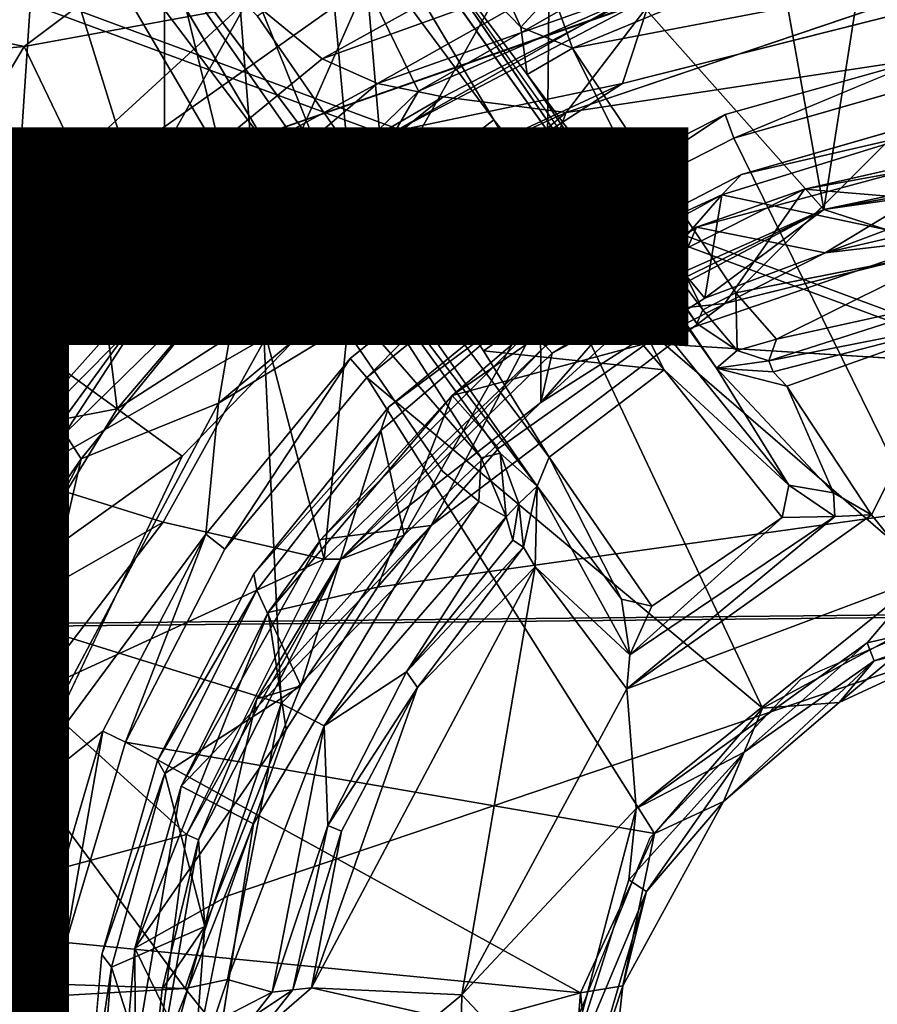
# Model space of a CAD drawing. Units: inches. Extents: x -14.5 to 10.7, y -12.9 to 13.1.
# Drawn here: x -1.1 to -0.2, y 0.1 to 1.1 of the extents above; entities that cross this region are included whole.
import ezdxf

# ---------------------------------------------------------------- set-up
doc = ezdxf.new("R2010")
doc.units = ezdxf.units.IN
doc.header["$MEASUREMENT"] = 0
for name, color, linetype in [('SEAT-BASE', 5, 'Continuous'), ('SEAT-FABRIC', 5, 'Continuous'), ('SEAT-MECHANISM', 5, 'Continuous'), ('SEAT-OTHER', 7, 'Continuous')]:
    doc.layers.add(name, color=color, linetype=linetype)
doc.styles.get("Standard").update_dxf_attribs({"font": 'arial.ttf'})

msp = doc.modelspace()

# ---------------------------------------------------------------- linework, layer by layer
at = {"layer": 'SEAT-BASE'}
for points, invisible_edges in [([(-0.85028, 1.40038, 14.94992), (-0.61577, 1.00754, 15.80892), (-0.32714, 0.65005, 14.9006)], 14), ([(-0.39789, 0.7643, 14.87854), (-0.85028, 1.40038, 14.94992), (-0.32714, 0.65005, 14.9006)], 2), ([(-1.01419, 1.28004, 14.86932), (-0.80932, 0.95872, 14.29579), (-0.57324, 0.64908, 14.88138)], 1), ([(-0.72167, 0.92708, 15.80131), (-1.01419, 1.28004, 14.86932), (-0.62585, 0.78153, 15.60856)], 3), ([(-0.84697, 1.10872, 15.93942), (-1.01419, 1.28004, 14.86932), (-0.72167, 0.92708, 15.80131)], 2), ([(-0.62585, 0.78153, 15.60856), (-1.01419, 1.28004, 14.86932), (-0.56176, 0.67752, 15.37091)], 1), ([(-0.80932, 0.95872, 14.29579), (-1.01419, 1.28004, 14.86932), (-0.83862, 0.98401, 14.30471)], 1), ([(-0.39789, 0.7643, 14.87854), (-0.41714, 0.80823, 14.31845), (-0.71402, 1.22708, 14.6439)], 1), ([(-0.37905, 0.83819, 14.25704), (-0.06471, 0.93762, 14.25151), (-0.04514, 1.17176, 14.25292)], 1), ([(-0.48988, 1.0428, 10.62758), (-0.1841, 1.00877, 10.62638), (-0.07047, 1.14891, 10.62784)], 3), ([(-0.19333, 1.06773, 11.37969), (-0.54493, 1.01462, 11.37547), (-0.20453, 1.1299, 11.37549)], 12), ([(-0.38932, 1.01255, 11.37951), (-0.54493, 1.01462, 11.37547), (-0.19333, 1.06773, 11.37969)], 1), ([(-0.19333, 1.06773, 11.37969), (-0.18766, 1.04494, 12.2054), (-0.38106, 0.98953, 12.20735)], 1), ([(-0.69767, 0.90884, 10.62746), (-0.55584, 0.85907, 10.62638), (-0.48988, 1.0428, 10.62758)], 3), ([(-0.48988, 1.0428, 10.62758), (-0.55584, 0.85907, 10.62638), (-0.37356, 0.95392, 10.62638)], 13), ([(-0.48988, 1.0428, 10.62758), (-0.37356, 0.95392, 10.62638), (-0.1841, 1.00877, 10.62638)], 13), ([(-0.58302, 0.91336, 11.37953), (-0.54493, 1.01462, 11.37547), (-0.38932, 1.01255, 11.37951)], 2), ([(-0.32714, 0.65005, 14.9006), (-0.61577, 1.00754, 15.80892), (-0.49933, 0.86216, 15.5826)], 1), ([(-0.37905, 0.83819, 14.25704), (-0.1617, 0.8811, 14.26764), (-0.06471, 0.93762, 14.25151)], 12), ([(-0.84678, 0.9287, 14.25434), (-0.82387, 0.43652, 14.25131), (-0.66574, 0.66323, 14.2528)], 2), ([(-0.84678, 0.9287, 14.25434), (-0.66574, 0.66323, 14.2528), (-0.62816, 0.67671, 14.27754)], 2), ([(-0.92045, 0.67834, 10.62746), (-0.71851, 0.72645, 10.62638), (-0.69767, 0.90884, 10.62746)], 3), ([(-0.75629, 0.77396, 11.37953), (-0.88501, 0.73005, 11.37546), (-0.58302, 0.91336, 11.37953)], 1), ([(-0.69767, 0.90884, 10.62746), (-0.71851, 0.72645, 10.62638), (-0.55584, 0.85907, 10.62638)], 13), ([(-0.39789, 0.7643, 14.87854), (-0.37764, 0.78174, 14.32009), (-0.41714, 0.80823, 14.31845)], 12), ([(-0.89725, 0.60211, 11.37953), (-0.88501, 0.73005, 11.37546), (-0.75629, 0.77396, 11.37953)], 2), ([(-0.33356, 0.6182, 14.89665), (-0.44905, 0.76276, 15.39861), (-0.56176, 0.67752, 15.37091)], 12), ([(-0.87885, 0.58742, 12.20446), (-0.73998, 0.75533, 12.20807), (-0.45851, 0.3091, 12.5566)], 12), ([(-0.92045, 0.67834, 10.62746), (-0.85059, 0.56329, 10.62638), (-0.71851, 0.72645, 10.62638)], 13), ([(-1.10539, 0.28998, 10.62779), (-0.85059, 0.56329, 10.62638), (-0.92045, 0.67834, 10.62746)], 3), ([(-0.66574, 0.66323, 14.2528), (-0.63051, 0.63389, 14.27098), (-0.62816, 0.67671, 14.27754)], 12), ([(-0.46113, 0.53146, 14.8987), (-0.33356, 0.6182, 14.89665), (-0.56176, 0.67752, 15.37091)], 2), ([(-0.66574, 0.66323, 14.2528), (-0.82387, 0.43652, 14.25131), (-0.63051, 0.63389, 14.27098)], 1), ([(-0.87885, 0.58742, 12.20446), (-0.45851, 0.3091, 12.5566), (-0.97606, 0.39851, 12.20791)], 1), ([(-1.10539, 0.28998, 10.62779), (-0.94465, 0.38058, 10.62627), (-0.85059, 0.56329, 10.62638)], 13), ([(-1.10539, 0.28998, 10.62779), (-0.99904, 0.19072, 10.62638), (-0.94465, 0.38058, 10.62627)], 13), ([(-1.01584, 0.00515, 10.62648), (-1.10539, 0.28998, 10.62779), (-1.13405, -0.14173, 10.62758)], 13), ([(-0.99904, 0.19072, 10.62638), (-1.10539, 0.28998, 10.62779), (-1.01584, 0.00515, 10.62648)], 3), ([(-1.076, 0.01299, 11.37953), (-1.136, -0.11836, 11.37546), (-1.05695, 0.20911, 11.37953)], 1)]:
    msp.add_3dface(points, dxfattribs=dict(at, invisible_edges=invisible_edges))
for points in [[(-0.85028, 1.40038, 14.94992), (-0.39789, 0.7643, 14.87854), (-0.71402, 1.22708, 14.6439)], [(-0.7431, 1.17953, 15.94747), (-0.61577, 1.00754, 15.80892), (-0.85028, 1.40038, 14.94992)], [(-0.22807, 1.33318, 6.2797), (-0.29302, 0.91969, 6.30505), (-0.35975, 1.2948, 6.29081)], [(-0.22807, 1.33318, 6.2797), (0.00507, 0.97152, 6.29946), (-0.29302, 0.91969, 6.30505)], [(-1.16263, 1.29572, 14.88803), (-1.41362, 0.84499, 14.67159), (-1.06482, 1.2831, 14.83254)], [(-0.67903, 1.29518, 14.63129), (-0.71402, 1.22708, 14.6439), (-0.58932, 1.09793, 14.29638)], [(-0.67903, 1.29518, 14.63129), (-0.58932, 1.09793, 14.29638), (-0.55823, 1.13194, 14.2785)], [(-0.29302, 0.91969, 6.30505), (-0.56096, 1.22175, 6.28143), (-0.35975, 1.2948, 6.29081)], [(-1.06482, 1.2831, 14.83254), (-1.41362, 0.84499, 14.67159), (-0.88208, 0.97054, 14.27863)], [(-0.83862, 0.98401, 14.30471), (-1.06482, 1.2831, 14.83254), (-0.88208, 0.97054, 14.27863)], [(-0.83862, 0.98401, 14.30471), (-1.01419, 1.28004, 14.86932), (-1.06482, 1.2831, 14.83254)], [(-0.81651, 1.27333, 8.8209), (-1.37671, 1.14326, 8.40903), (-1.07522, 1.07896, 8.78974)], [(-1.07522, 1.07896, 8.78974), (-0.74043, 1.14045, 9.1268), (-0.81651, 1.27333, 8.8209)], [(-0.56176, 0.67752, 15.37091), (-1.01419, 1.28004, 14.86932), (-0.57324, 0.64908, 14.88138)], [(-1.08047, 0.9467, 6.57141), (-1.17109, 1.24048, 6.84097), (-1.06059, 1.24747, 6.55896)], [(-1.06059, 1.24747, 6.55896), (-0.93741, 0.85014, 6.39014), (-1.08047, 0.9467, 6.57141)], [(-0.93741, 0.85014, 6.39014), (-1.06059, 1.24747, 6.55896), (-0.93816, 1.20424, 6.38988)], [(-0.71402, 1.22708, 14.6439), (-0.41714, 0.80823, 14.31845), (-0.58302, 1.05183, 14.29778)], [(-0.71402, 1.22708, 14.6439), (-0.58302, 1.05183, 14.29778), (-0.58932, 1.09793, 14.29638)], [(-0.77587, 1.16451, 6.30057), (-0.56096, 1.22175, 6.28143), (-0.75027, 0.88548, 6.30571)], [(-0.75027, 0.88548, 6.30571), (-0.56096, 1.22175, 6.28143), (-0.56508, 0.78627, 6.29946)], [(-0.56508, 0.78627, 6.29946), (-0.56096, 1.22175, 6.28143), (-0.29302, 0.91969, 6.30505)], [(-0.93816, 1.20424, 6.38988), (-0.83836, 0.79484, 6.32588), (-0.93741, 0.85014, 6.39014)], [(-0.83836, 0.79484, 6.32588), (-0.93816, 1.20424, 6.38988), (-0.86871, 1.18017, 6.33243)], [(-0.68951, 1.03546, 9.80075), (-0.387, 1.2082, 9.45729), (-0.74043, 1.14045, 9.1268)], [(-0.68951, 1.03546, 9.80075), (-0.37565, 1.17339, 9.92435), (-0.387, 1.2082, 9.45729)], [(-0.21599, 1.21134, 14.28109), (-0.55823, 1.13194, 14.2785), (-0.53874, 1.07736, 14.25347)], [(-0.21599, 1.21134, 14.28109), (-0.53874, 1.07736, 14.25347), (-0.04514, 1.17176, 14.25292)], [(-0.78368, 1.06692, 13.90874), (-0.85523, 1.12622, 14.17231), (-0.56598, 1.1877, 13.94758)], [(-0.51464, 1.16395, 13.63402), (-0.78368, 1.06692, 13.90874), (-0.56598, 1.1877, 13.94758)], [(-0.75027, 0.88548, 6.30571), (-0.86871, 1.18017, 6.33243), (-0.77587, 1.16451, 6.30057)], [(-0.86871, 1.18017, 6.33243), (-0.75027, 0.88548, 6.30571), (-0.83836, 0.79484, 6.32588)], [(-0.72167, 0.92708, 15.80131), (-0.7431, 1.17953, 15.94747), (-0.84697, 1.10872, 15.93942)], [(-0.72167, 0.92708, 15.80131), (-0.61577, 1.00754, 15.80892), (-0.7431, 1.17953, 15.94747)], [(-0.37565, 1.17339, 9.92435), (-0.68951, 1.03546, 9.80075), (-0.71238, 0.99624, 10.54923)], [(-0.37565, 1.17339, 9.92435), (-0.71238, 0.99624, 10.54923), (-0.45774, 1.14152, 10.5484)], [(-0.53874, 1.07736, 14.25347), (-0.37905, 0.83819, 14.25704), (-0.04514, 1.17176, 14.25292)], [(-0.78368, 1.06692, 13.90874), (-0.51464, 1.16395, 13.63402), (-0.72959, 1.04299, 13.57505)], [(-0.44653, 1.14329, 11.45422), (-0.72959, 1.04299, 13.57505), (-0.51464, 1.16395, 13.63402)], [(-0.07047, 1.14891, 10.62784), (-0.45774, 1.14152, 10.5484), (-0.48988, 1.0428, 10.62758)], [(-1.07522, 1.07896, 8.78974), (-1.37671, 1.14326, 8.40903), (-1.42763, 1.04685, 8.42087)], [(-0.74043, 1.14045, 9.1268), (-1.07522, 1.07896, 8.78974), (-1.01229, 0.94817, 9.10426)], [(-0.85936, 0.87104, 10.54926), (-0.74043, 1.14045, 9.1268), (-1.01229, 0.94817, 9.10426)], [(-0.85936, 0.87104, 10.54926), (-0.68951, 1.03546, 9.80075), (-0.74043, 1.14045, 9.1268)], [(-0.66539, 1.02991, 11.45422), (-0.72959, 1.04299, 13.57505), (-0.44653, 1.14329, 11.45422)], [(-0.71238, 0.99624, 10.54923), (-0.48988, 1.0428, 10.62758), (-0.45774, 1.14152, 10.5484)], [(-0.44653, 1.14329, 11.45422), (-0.54493, 1.01462, 11.37547), (-0.66539, 1.02991, 11.45422)], [(-0.20453, 1.1299, 11.37549), (-0.54493, 1.01462, 11.37547), (-0.44653, 1.14329, 11.45422)], [(-0.58932, 1.09793, 14.29638), (-0.53874, 1.07736, 14.25347), (-0.55823, 1.13194, 14.2785)], [(-0.97771, 0.90801, 13.87372), (-1.14305, 0.86242, 14.11349), (-0.85523, 1.12622, 14.17231)], [(-1.14305, 0.86242, 14.11349), (-1.0911, 1.11427, 14.41115), (-0.85523, 1.12622, 14.17231)], [(-0.97771, 0.90801, 13.87372), (-0.85523, 1.12622, 14.17231), (-0.78368, 1.06692, 13.90874)], [(-0.53874, 1.07736, 14.25347), (-0.58932, 1.09793, 14.29638), (-0.58302, 1.05183, 14.29778)], [(-1.07522, 1.07896, 8.78974), (-1.42763, 1.04685, 8.42087), (-1.19486, 0.87721, 8.85342)], [(-1.07522, 1.07896, 8.78974), (-1.19486, 0.87721, 8.85342), (-1.01229, 0.94817, 9.10426)], [(-0.58302, 1.05183, 14.29778), (-0.41145, 0.82152, 14.28606), (-0.53874, 1.07736, 14.25347)], [(-0.53874, 1.07736, 14.25347), (-0.41145, 0.82152, 14.28606), (-0.37905, 0.83819, 14.25704)], [(-0.72959, 1.04299, 13.57505), (-0.97771, 0.90801, 13.87372), (-0.78368, 1.06692, 13.90874)], [(-0.19333, 1.06773, 11.37969), (-0.38106, 0.98953, 12.20735), (-0.38932, 1.01255, 11.37951)], [(-0.58302, 1.05183, 14.29778), (-0.41714, 0.80823, 14.31845), (-0.41145, 0.82152, 14.28606)], [(-0.97771, 0.90801, 13.87372), (-0.72959, 1.04299, 13.57505), (-0.91604, 0.88378, 13.51394)], [(-0.66539, 1.02991, 11.45422), (-0.91604, 0.88378, 13.51394), (-0.72959, 1.04299, 13.57505)], [(-0.85936, 0.87104, 10.54926), (-0.48988, 1.0428, 10.62758), (-0.71238, 0.99624, 10.54923)], [(-0.48988, 1.0428, 10.62758), (-0.85936, 0.87104, 10.54926), (-0.69767, 0.90884, 10.62746)], [(-0.18766, 1.04494, 12.2054), (-0.15861, 0.53702, 12.55733), (-0.38106, 0.98953, 12.20735)], [(-0.68951, 1.03546, 9.80075), (-0.85936, 0.87104, 10.54926), (-0.71238, 0.99624, 10.54923)], [(-0.86076, 0.8712, 11.45422), (-0.91604, 0.88378, 13.51394), (-0.66539, 1.02991, 11.45422)], [(-0.66539, 1.02991, 11.45422), (-0.54493, 1.01462, 11.37547), (-0.86076, 0.8712, 11.45422)], [(-0.58302, 0.91336, 11.37953), (-0.88501, 0.73005, 11.37546), (-0.54493, 1.01462, 11.37547)], [(-0.54493, 1.01462, 11.37547), (-0.88501, 0.73005, 11.37546), (-0.86076, 0.8712, 11.45422)], [(-0.38932, 1.01255, 11.37951), (-0.57021, 0.89246, 12.20755), (-0.58302, 0.91336, 11.37953)], [(-0.38932, 1.01255, 11.37951), (-0.38106, 0.98953, 12.20735), (-0.57021, 0.89246, 12.20755)], [(-0.72167, 0.92708, 15.80131), (-0.52472, 0.85141, 15.62394), (-0.61577, 1.00754, 15.80892)], [(-0.49933, 0.86216, 15.5826), (-0.61577, 1.00754, 15.80892), (-0.52472, 0.85141, 15.62394)], [(-0.37356, 0.95392, 10.62638), (-0.19562, 0.99498, 10.61115), (-0.1841, 1.00877, 10.62638)], [(-0.23141, 0.89979, 7.24123), (-0.19562, 0.99498, 10.61115), (-0.39272, 0.93411, 10.61124)], [(-0.19562, 0.99498, 10.61115), (-0.37356, 0.95392, 10.62638), (-0.39272, 0.93411, 10.61124)], [(-0.80932, 0.95872, 14.29579), (-0.83862, 0.98401, 14.30471), (-0.88208, 0.97054, 14.27863)], [(-0.38106, 0.98953, 12.20735), (-0.15861, 0.53702, 12.55733), (-0.57021, 0.89246, 12.20755)], [(-0.88208, 0.97054, 14.27863), (-1.41362, 0.84499, 14.67159), (-1.14632, 0.73132, 14.27656)], [(-1.14632, 0.73132, 14.27656), (-0.84678, 0.9287, 14.25434), (-0.88208, 0.97054, 14.27863)], [(-0.80932, 0.95872, 14.29579), (-0.88208, 0.97054, 14.27863), (-0.84678, 0.9287, 14.25434)], [(0.00507, 0.97152, 6.29946), (0.00398, 0.96198, 6.31609), (-0.29302, 0.91969, 6.30505)], [(-0.84678, 0.9287, 14.25434), (-0.62816, 0.67671, 14.27754), (-0.80932, 0.95872, 14.29579)], [(-0.57324, 0.64908, 14.88138), (-0.80932, 0.95872, 14.29579), (-0.60949, 0.68117, 14.32003)], [(-0.80932, 0.95872, 14.29579), (-0.62816, 0.67671, 14.27754), (-0.60949, 0.68117, 14.32003)], [(-0.55584, 0.85907, 10.62638), (-0.39272, 0.93411, 10.61124), (-0.37356, 0.95392, 10.62638)], [(-0.29302, 0.91969, 6.30505), (0.00398, 0.96198, 6.31609), (-0.14602, 0.95065, 6.31705)], [(-1.20412, 0.76923, 6.58346), (-1.08047, 0.9467, 6.57141), (-0.93741, 0.85014, 6.39014)], [(-1.08486, 0.79777, 9.23987), (-1.01229, 0.94817, 9.10426), (-1.19486, 0.87721, 8.85342)], [(-0.98417, 0.72461, 10.5488), (-1.01229, 0.94817, 9.10426), (-1.08486, 0.79777, 9.23987)], [(-0.85936, 0.87104, 10.54926), (-1.01229, 0.94817, 9.10426), (-0.98417, 0.72461, 10.5488)], [(-0.23141, 0.89979, 7.24123), (-0.29302, 0.91969, 6.30505), (-0.14602, 0.95065, 6.31705)], [(-1.21411, 0.55777, 14.25114), (-0.82387, 0.43652, 14.25131), (-0.84678, 0.9287, 14.25434)], [(-1.21411, 0.55777, 14.25114), (-0.84678, 0.9287, 14.25434), (-1.14632, 0.73132, 14.27656)], [(-0.62585, 0.78153, 15.60856), (-0.52472, 0.85141, 15.62394), (-0.72167, 0.92708, 15.80131)], [(-0.56973, 0.73072, 7.24123), (-0.39272, 0.93411, 10.61124), (-0.57024, 0.83667, 10.61154)], [(-0.39272, 0.93411, 10.61124), (-0.55584, 0.85907, 10.62638), (-0.57024, 0.83667, 10.61154)], [(-0.40932, 0.83277, 7.24123), (-0.39272, 0.93411, 10.61124), (-0.56973, 0.73072, 7.24123)], [(-0.23141, 0.89979, 7.24123), (-0.39272, 0.93411, 10.61124), (-0.40932, 0.83277, 7.24123)], [(-0.55852, 0.77919, 6.31613), (-0.56508, 0.78627, 6.29946), (-0.29302, 0.91969, 6.30505)], [(-0.55852, 0.77919, 6.31613), (-0.29302, 0.91969, 6.30505), (-0.43057, 0.85819, 6.31705)], [(-0.40932, 0.83277, 7.24123), (-0.43057, 0.85819, 6.31705), (-0.29302, 0.91969, 6.30505)], [(-0.40932, 0.83277, 7.24123), (-0.29302, 0.91969, 6.30505), (-0.23141, 0.89979, 7.24123)], [(-1.13726, 0.71559, 13.84385), (-1.14305, 0.86242, 14.11349), (-0.97771, 0.90801, 13.87372)], [(-0.91604, 0.88378, 13.51394), (-1.13726, 0.71559, 13.84385), (-0.97771, 0.90801, 13.87372)], [(-0.69767, 0.90884, 10.62746), (-0.85936, 0.87104, 10.54926), (-0.98417, 0.72461, 10.5488)], [(-0.69767, 0.90884, 10.62746), (-0.98417, 0.72461, 10.5488), (-0.92045, 0.67834, 10.62746)], [(-0.58302, 0.91336, 11.37953), (-0.73998, 0.75533, 12.20807), (-0.75629, 0.77396, 11.37953)], [(-0.58302, 0.91336, 11.37953), (-0.57021, 0.89246, 12.20755), (-0.73998, 0.75533, 12.20807)], [(-0.57021, 0.89246, 12.20755), (-0.35306, 0.43183, 12.55604), (-0.73998, 0.75533, 12.20807)], [(-0.57021, 0.89246, 12.20755), (-0.15861, 0.53702, 12.55733), (-0.35306, 0.43183, 12.55604)], [(-1.13726, 0.71559, 13.84385), (-0.91604, 0.88378, 13.51394), (-1.08447, 0.69546, 13.56385)], [(-1.0353, 0.70054, 12.99161), (-1.08447, 0.69546, 13.56385), (-0.91604, 0.88378, 13.51394)], [(-0.86076, 0.8712, 11.45422), (-1.0353, 0.70054, 12.99161), (-0.91604, 0.88378, 13.51394)], [(-0.78168, 0.57749, 6.30058), (-0.83836, 0.79484, 6.32588), (-0.75027, 0.88548, 6.30571)], [(-0.75027, 0.88548, 6.30571), (-0.56508, 0.78627, 6.29946), (-0.78168, 0.57749, 6.30058)], [(-0.1617, 0.8811, 14.26764), (-0.37905, 0.83819, 14.25704), (-0.33919, 0.7929, 14.30105)], [(-0.33919, 0.7929, 14.30105), (-0.14992, 0.83444, 14.32843), (-0.1617, 0.8811, 14.26764)], [(-1.01946, 0.67583, 11.45422), (-1.0353, 0.70054, 12.99161), (-0.86076, 0.8712, 11.45422)], [(-1.01946, 0.67583, 11.45422), (-0.86076, 0.8712, 11.45422), (-0.88501, 0.73005, 11.37546)], [(-0.71851, 0.72645, 10.62638), (-0.57024, 0.83667, 10.61154), (-0.55584, 0.85907, 10.62638)], [(-0.56973, 0.73072, 7.24123), (-0.55852, 0.77919, 6.31613), (-0.43057, 0.85819, 6.31705)], [(-0.56973, 0.73072, 7.24123), (-0.43057, 0.85819, 6.31705), (-0.40932, 0.83277, 7.24123)], [(-0.44905, 0.76276, 15.39861), (-0.49933, 0.86216, 15.5826), (-0.52472, 0.85141, 15.62394)], [(-0.44905, 0.76276, 15.39861), (-0.32714, 0.65005, 14.9006), (-0.49933, 0.86216, 15.5826)], [(-1.20412, 0.76923, 6.58346), (-0.93741, 0.85014, 6.39014), (-1.07844, 0.65711, 6.39827)], [(-1.07844, 0.65711, 6.39827), (-0.93741, 0.85014, 6.39014), (-0.83836, 0.79484, 6.32588)], [(-0.62585, 0.78153, 15.60856), (-0.44905, 0.76276, 15.39861), (-0.52472, 0.85141, 15.62394)], [(-0.41145, 0.82152, 14.28606), (-0.37764, 0.78174, 14.32009), (-0.37905, 0.83819, 14.25704)], [(-0.33919, 0.7929, 14.30105), (-0.37905, 0.83819, 14.25704), (-0.37764, 0.78174, 14.32009)], [(-0.70327, 0.60101, 7.24123), (-0.57024, 0.83667, 10.61154), (-0.72627, 0.70334, 10.61156)], [(-0.57024, 0.83667, 10.61154), (-0.71851, 0.72645, 10.62638), (-0.72627, 0.70334, 10.61156)], [(-0.56973, 0.73072, 7.24123), (-0.57024, 0.83667, 10.61154), (-0.70327, 0.60101, 7.24123)], [(-0.34682, 0.77166, 14.35646), (-0.15138, 0.8102, 14.83533), (-0.14992, 0.83444, 14.32843)], [(-0.14992, 0.83444, 14.32843), (-0.33919, 0.7929, 14.30105), (-0.34682, 0.77166, 14.35646)], [(-0.41145, 0.82152, 14.28606), (-0.41714, 0.80823, 14.31845), (-0.37764, 0.78174, 14.32009)], [(-0.15138, 0.8102, 14.83533), (-0.34682, 0.77166, 14.35646), (-0.3424, 0.76092, 14.81862)], [(-0.15138, 0.8102, 14.83533), (-0.3424, 0.76092, 14.81862), (-0.32911, 0.74672, 14.83892)], [(-0.24634, 0.62088, 14.84129), (-0.15138, 0.8102, 14.83533), (-0.32911, 0.74672, 14.83892)], [(-0.19654, 0.5593, 14.83976), (-0.15138, 0.8102, 14.83533), (-0.24634, 0.62088, 14.84129)], [(-1.20548, 0.68227, 9.10426), (-0.98417, 0.72461, 10.5488), (-1.08486, 0.79777, 9.23987)], [(-1.07844, 0.65711, 6.39827), (-0.83836, 0.79484, 6.32588), (-0.93919, 0.61392, 6.32241)], [(-0.93919, 0.61392, 6.32241), (-0.83836, 0.79484, 6.32588), (-0.78168, 0.57749, 6.30058)], [(-0.33919, 0.7929, 14.30105), (-0.37764, 0.78174, 14.32009), (-0.34682, 0.77166, 14.35646)], [(-0.78168, 0.57749, 6.30058), (-0.56508, 0.78627, 6.29946), (-0.76528, 0.57748, 6.31237)], [(-0.56508, 0.78627, 6.29946), (-0.55852, 0.77919, 6.31613), (-0.76528, 0.57748, 6.31237)], [(-0.44905, 0.76276, 15.39861), (-0.62585, 0.78153, 15.60856), (-0.56176, 0.67752, 15.37091)], [(-0.39789, 0.7643, 14.87854), (-0.34682, 0.77166, 14.35646), (-0.37764, 0.78174, 14.32009)], [(-0.75629, 0.77396, 11.37953), (-0.87885, 0.58742, 12.20446), (-0.89725, 0.60211, 11.37953)], [(-0.75629, 0.77396, 11.37953), (-0.73998, 0.75533, 12.20807), (-0.87885, 0.58742, 12.20446)], [(-0.55852, 0.77919, 6.31613), (-0.56973, 0.73072, 7.24123), (-0.76528, 0.57748, 6.31237)], [(-0.3424, 0.76092, 14.81862), (-0.34682, 0.77166, 14.35646), (-0.39789, 0.7643, 14.87854)], [(-1.42611, 0.53263, 6.38988), (-1.20412, 0.76923, 6.58346), (-1.07844, 0.65711, 6.39827)], [(-0.44905, 0.76276, 15.39861), (-0.33356, 0.6182, 14.89665), (-0.32714, 0.65005, 14.9006)], [(-0.28342, 0.64233, 14.85318), (-0.39789, 0.7643, 14.87854), (-0.32714, 0.65005, 14.9006)], [(-0.28342, 0.64233, 14.85318), (-0.32911, 0.74672, 14.83892), (-0.39789, 0.7643, 14.87854)], [(-0.3424, 0.76092, 14.81862), (-0.39789, 0.7643, 14.87854), (-0.32911, 0.74672, 14.83892)], [(-0.73998, 0.75533, 12.20807), (-0.35306, 0.43183, 12.55604), (-0.45851, 0.3091, 12.5566)], [(-0.32911, 0.74672, 14.83892), (-0.28342, 0.64233, 14.85318), (-0.24634, 0.62088, 14.84129)], [(-1.20548, 0.68227, 9.10426), (-1.08487, 0.56066, 10.54926), (-0.98417, 0.72461, 10.5488)], [(-0.89725, 0.60211, 11.37953), (-1.09942, 0.32838, 11.37543), (-0.88501, 0.73005, 11.37546)], [(-1.09942, 0.32838, 11.37543), (-1.01946, 0.67583, 11.45422), (-0.88501, 0.73005, 11.37546)], [(-1.08487, 0.56066, 10.54926), (-0.92045, 0.67834, 10.62746), (-0.98417, 0.72461, 10.5488)], [(-0.85059, 0.56329, 10.62638), (-0.72627, 0.70334, 10.61156), (-0.71851, 0.72645, 10.62638)], [(-0.76528, 0.57748, 6.31237), (-0.56973, 0.73072, 7.24123), (-0.70327, 0.60101, 7.24123)], [(-0.72627, 0.70334, 10.61156), (-0.85059, 0.56329, 10.62638), (-0.84761, 0.54714, 10.61125)], [(-0.80448, 0.45369, 7.24123), (-0.72627, 0.70334, 10.61156), (-0.84761, 0.54714, 10.61125)], [(-0.70327, 0.60101, 7.24123), (-0.72627, 0.70334, 10.61156), (-0.80448, 0.45369, 7.24123)], [(-1.14848, 0.48878, 12.97085), (-1.20447, 0.47662, 13.58546), (-1.0353, 0.70054, 12.99161)], [(-1.0353, 0.70054, 12.99161), (-1.20447, 0.47662, 13.58546), (-1.08447, 0.69546, 13.56385)], [(-1.01946, 0.67583, 11.45422), (-1.14848, 0.48878, 12.97085), (-1.0353, 0.70054, 12.99161)], [(-1.13284, 0.45698, 11.45422), (-1.14848, 0.48878, 12.97085), (-1.01946, 0.67583, 11.45422)], [(-1.13284, 0.45698, 11.45422), (-1.01946, 0.67583, 11.45422), (-1.09942, 0.32838, 11.37543)], [(-1.08487, 0.56066, 10.54926), (-1.10539, 0.28998, 10.62779), (-0.92045, 0.67834, 10.62746)], [(-0.63051, 0.63389, 14.27098), (-0.60382, 0.61909, 14.30493), (-0.62816, 0.67671, 14.27754)], [(-0.60949, 0.68117, 14.32003), (-0.62816, 0.67671, 14.27754), (-0.60382, 0.61909, 14.30493)], [(-0.59136, 0.63211, 14.33331), (-0.57324, 0.64908, 14.88138), (-0.60949, 0.68117, 14.32003)], [(-0.60382, 0.61909, 14.30493), (-0.59136, 0.63211, 14.33331), (-0.60949, 0.68117, 14.32003)], [(-0.4908, 0.53855, 14.89696), (-0.56176, 0.67752, 15.37091), (-0.57324, 0.64908, 14.88138)], [(-0.46113, 0.53146, 14.8987), (-0.56176, 0.67752, 15.37091), (-0.4908, 0.53855, 14.89696)], [(-1.07844, 0.65711, 6.39827), (-1.38141, 0.47672, 6.3347), (-1.42611, 0.53263, 6.38988)], [(-1.38141, 0.47672, 6.3347), (-1.07844, 0.65711, 6.39827), (-1.0412, 0.5554, 6.32876)], [(-1.0412, 0.5554, 6.32876), (-1.07844, 0.65711, 6.39827), (-0.93919, 0.61392, 6.32241)], [(-0.59136, 0.63211, 14.33331), (-0.58657, 0.58946, 14.82138), (-0.57324, 0.64908, 14.88138)], [(-0.57324, 0.64908, 14.88138), (-0.58657, 0.58946, 14.82138), (-0.57521, 0.56992, 14.84124)], [(-0.48275, 0.484, 14.85378), (-0.57324, 0.64908, 14.88138), (-0.57521, 0.56992, 14.84124)], [(-0.57324, 0.64908, 14.88138), (-0.48275, 0.484, 14.85378), (-0.4908, 0.53855, 14.89696)], [(-0.28227, 0.61943, 14.85312), (-0.32714, 0.65005, 14.9006), (-0.33356, 0.6182, 14.89665)], [(-0.28342, 0.64233, 14.85318), (-0.32714, 0.65005, 14.9006), (-0.28227, 0.61943, 14.85312)], [(-0.28227, 0.61943, 14.85312), (-0.24634, 0.62088, 14.84129), (-0.28342, 0.64233, 14.85318)], [(-0.63051, 0.63389, 14.27098), (-0.82387, 0.43652, 14.25131), (-0.78171, 0.4144, 14.27563)], [(-0.78171, 0.4144, 14.27563), (-0.60382, 0.61909, 14.30493), (-0.63051, 0.63389, 14.27098)], [(-0.59136, 0.63211, 14.33331), (-0.60382, 0.61909, 14.30493), (-0.59715, 0.59622, 14.35149)], [(-0.59715, 0.59622, 14.35149), (-0.58657, 0.58946, 14.82138), (-0.59136, 0.63211, 14.33331)], [(-0.70101, 0.46738, 14.32843), (-0.60382, 0.61909, 14.30493), (-0.78171, 0.4144, 14.27563)], [(-0.70101, 0.46738, 14.32843), (-0.59715, 0.59622, 14.35149), (-0.60382, 0.61909, 14.30493)], [(-0.19654, 0.5593, 14.83976), (-0.24634, 0.62088, 14.84129), (-0.4856, 0.45079, 14.84121)], [(-0.28227, 0.61943, 14.85312), (-0.4856, 0.45079, 14.84121), (-0.24634, 0.62088, 14.84129)], [(-0.28227, 0.61943, 14.85312), (-0.48275, 0.484, 14.85378), (-0.4856, 0.45079, 14.84121)], [(-0.28227, 0.61943, 14.85312), (-0.33356, 0.6182, 14.89665), (-0.48275, 0.484, 14.85378)], [(-0.33356, 0.6182, 14.89665), (-0.46113, 0.53146, 14.8987), (-0.48275, 0.484, 14.85378)], [(-0.93919, 0.61392, 6.32241), (-0.78168, 0.57749, 6.30058), (-1.06758, 0.44585, 6.30552)], [(-0.93919, 0.61392, 6.32241), (-1.06758, 0.44585, 6.30552), (-1.0412, 0.5554, 6.32876)], [(-0.99825, 0.40943, 11.37953), (-1.09942, 0.32838, 11.37543), (-0.89725, 0.60211, 11.37953)], [(-0.89725, 0.60211, 11.37953), (-0.97606, 0.39851, 12.20791), (-0.99825, 0.40943, 11.37953)], [(-0.89725, 0.60211, 11.37953), (-0.87885, 0.58742, 12.20446), (-0.97606, 0.39851, 12.20791)], [(-0.76528, 0.57748, 6.31237), (-0.70327, 0.60101, 7.24123), (-0.84766, 0.44094, 6.32031)], [(-0.84766, 0.44094, 6.32031), (-0.70327, 0.60101, 7.24123), (-0.80448, 0.45369, 7.24123)], [(-0.70101, 0.46738, 14.32843), (-0.58657, 0.58946, 14.82138), (-0.59715, 0.59622, 14.35149)], [(-0.58657, 0.58946, 14.82138), (-0.70101, 0.46738, 14.32843), (-0.69036, 0.45214, 14.82409)], [(-0.58657, 0.58946, 14.82138), (-0.69036, 0.45214, 14.82409), (-0.57521, 0.56992, 14.84124)], [(-0.91626, 0.30811, 6.29852), (-1.06758, 0.44585, 6.30552), (-0.78168, 0.57749, 6.30058)], [(-0.91626, 0.30811, 6.29852), (-0.78168, 0.57749, 6.30058), (-0.76528, 0.57748, 6.31237)], [(-0.90448, 0.30299, 6.31348), (-0.91626, 0.30811, 6.29852), (-0.76528, 0.57748, 6.31237)], [(-0.90448, 0.30299, 6.31348), (-0.76528, 0.57748, 6.31237), (-0.84766, 0.44094, 6.32031)], [(-0.64713, 0.15123, 14.84111), (-0.57521, 0.56992, 14.84124), (-0.79393, 0.15819, 14.83928)], [(-0.79393, 0.15819, 14.83928), (-0.57521, 0.56992, 14.84124), (-0.69036, 0.45214, 14.82409)], [(-0.64713, 0.15123, 14.84111), (-0.4856, 0.45079, 14.84121), (-0.57521, 0.56992, 14.84124)], [(-0.48275, 0.484, 14.85378), (-0.57521, 0.56992, 14.84124), (-0.4856, 0.45079, 14.84121)], [(-0.94465, 0.38058, 10.62627), (-0.84761, 0.54714, 10.61125), (-0.85059, 0.56329, 10.62638)], [(-0.19654, 0.5593, 14.83976), (-0.4856, 0.45079, 14.84121), (-0.47635, 0.33358, 14.838)], [(-0.47635, 0.33358, 14.838), (-0.25044, 0.49574, 14.82734), (-0.19654, 0.5593, 14.83976)], [(-0.25044, 0.49574, 14.82734), (-0.09384, 0.53145, 14.81213), (-0.19654, 0.5593, 14.83976)], [(-1.0412, 0.5554, 6.32876), (-1.33853, 0.39057, 6.30045), (-1.38141, 0.47672, 6.3347)], [(-1.33853, 0.39057, 6.30045), (-1.0412, 0.5554, 6.32876), (-1.06758, 0.44585, 6.30552)], [(-1.32861, 0.17111, 14.25449), (-0.91763, 0.15746, 14.25868), (-1.21411, 0.55777, 14.25114)], [(-0.91763, 0.15746, 14.25868), (-0.82387, 0.43652, 14.25131), (-1.21411, 0.55777, 14.25114)], [(-0.84761, 0.54714, 10.61125), (-0.94465, 0.38058, 10.62627), (-0.93735, 0.36793, 10.61119)], [(-0.80448, 0.45369, 7.24123), (-0.84761, 0.54714, 10.61125), (-0.93735, 0.36793, 10.61119)], [(-0.4908, 0.53855, 14.89696), (-0.48275, 0.484, 14.85378), (-0.46113, 0.53146, 14.8987)], [(-0.15861, 0.53702, 12.55733), (-0.27793, 0.43726, 14.05266), (-0.35306, 0.43183, 12.55604)], [(-0.15861, 0.53702, 12.55733), (-0.1325, 0.505, 14.05296), (-0.27793, 0.43726, 14.05266)], [(-0.09384, 0.53145, 14.81213), (-0.25044, 0.49574, 14.82734), (-0.24361, 0.47798, 14.79891)], [(-0.24361, 0.47798, 14.79891), (-0.1325, 0.505, 14.05296), (-0.09384, 0.53145, 14.81213)], [(-0.24361, 0.47798, 14.79891), (-0.27793, 0.43726, 14.05266), (-0.1325, 0.505, 14.05296)], [(-0.25044, 0.49574, 14.82734), (-0.47635, 0.33358, 14.838), (-0.37074, 0.38882, 14.816)], [(-0.37074, 0.38882, 14.816), (-0.24361, 0.47798, 14.79891), (-0.25044, 0.49574, 14.82734)], [(-0.24361, 0.47798, 14.79891), (-0.39111, 0.34035, 14.05305), (-0.27793, 0.43726, 14.05266)], [(-0.37074, 0.38882, 14.816), (-0.39111, 0.34035, 14.05305), (-0.24361, 0.47798, 14.79891)], [(-0.70101, 0.46738, 14.32843), (-0.78171, 0.4144, 14.27563), (-0.77822, 0.31691, 14.33093)], [(-0.69036, 0.45214, 14.82409), (-0.70101, 0.46738, 14.32843), (-0.77822, 0.31691, 14.33093)], [(-0.80448, 0.45369, 7.24123), (-0.93735, 0.36793, 10.61119), (-0.89849, 0.21822, 7.27655)], [(-0.84766, 0.44094, 6.32031), (-0.80448, 0.45369, 7.24123), (-0.89849, 0.21822, 7.27655)], [(-1.32931, 0.197, 6.2797), (-1.33853, 0.39057, 6.30045), (-1.06758, 0.44585, 6.30552)], [(-1.32931, 0.197, 6.2797), (-1.06758, 0.44585, 6.30552), (-0.91626, 0.30811, 6.29852)], [(-0.69036, 0.45214, 14.82409), (-0.76484, 0.31141, 14.81856), (-0.79393, 0.15819, 14.83928)], [(-0.69036, 0.45214, 14.82409), (-0.77822, 0.31691, 14.33093), (-0.76484, 0.31141, 14.81856)], [(-0.47635, 0.33358, 14.838), (-0.4856, 0.45079, 14.84121), (-0.64713, 0.15123, 14.84111)], [(-0.82387, 0.43652, 14.25131), (-0.91763, 0.15746, 14.25868), (-0.87621, 0.16622, 14.26926)], [(-0.84766, 0.44094, 6.32031), (-0.89849, 0.21822, 7.27655), (-0.90448, 0.30299, 6.31348)], [(-0.82387, 0.43652, 14.25131), (-0.87621, 0.16622, 14.26926), (-0.78171, 0.4144, 14.27563)], [(-0.35306, 0.43183, 12.55604), (-0.27793, 0.43726, 14.05266), (-0.39111, 0.34035, 14.05305)], [(-0.35306, 0.43183, 12.55604), (-0.39111, 0.34035, 14.05305), (-0.45851, 0.3091, 12.5566)], [(-0.78171, 0.4144, 14.27563), (-0.87621, 0.16622, 14.26926), (-0.83244, 0.15383, 14.32416)], [(-0.78171, 0.4144, 14.27563), (-0.83244, 0.15383, 14.32416), (-0.77822, 0.31691, 14.33093)], [(-1.05695, 0.20911, 11.37953), (-1.09942, 0.32838, 11.37543), (-0.99825, 0.40943, 11.37953)], [(-0.99825, 0.40943, 11.37953), (-1.03435, 0.20249, 12.20445), (-1.05695, 0.20911, 11.37953)], [(-0.99825, 0.40943, 11.37953), (-0.97606, 0.39851, 12.20791), (-1.03435, 0.20249, 12.20445)], [(-1.03435, 0.20249, 12.20445), (-0.97606, 0.39851, 12.20791), (-0.53111, 0.1534, 12.55664)], [(-0.97606, 0.39851, 12.20791), (-0.45851, 0.3091, 12.5566), (-0.53111, 0.1534, 12.55664)], [(-0.37074, 0.38882, 14.816), (-0.4836, 0.26385, 14.82693), (-0.46654, 0.2524, 14.79513)], [(-0.37074, 0.38882, 14.816), (-0.47635, 0.33358, 14.838), (-0.4836, 0.26385, 14.82693)], [(-0.46654, 0.2524, 14.79513), (-0.39111, 0.34035, 14.05305), (-0.37074, 0.38882, 14.816)], [(-0.99904, 0.19072, 10.62638), (-0.93735, 0.36793, 10.61119), (-0.94465, 0.38058, 10.62627)], [(-0.93735, 0.36793, 10.61119), (-0.99904, 0.19072, 10.62638), (-0.98972, 0.17852, 10.61142)], [(-0.89849, 0.21822, 7.27655), (-0.93735, 0.36793, 10.61119), (-0.98972, 0.17852, 10.61142)], [(-0.45851, 0.3091, 12.5566), (-0.39111, 0.34035, 14.05305), (-0.48954, 0.16007, 14.05296)], [(-0.46654, 0.2524, 14.79513), (-0.48954, 0.16007, 14.05296), (-0.39111, 0.34035, 14.05305)], [(-1.05695, 0.20911, 11.37953), (-1.136, -0.11836, 11.37546), (-1.09942, 0.32838, 11.37543)], [(-0.47635, 0.33358, 14.838), (-0.64713, 0.15123, 14.84111), (-0.55156, 0.04961, 14.8332)], [(-0.55156, 0.04961, 14.8332), (-0.4836, 0.26385, 14.82693), (-0.47635, 0.33358, 14.838)], [(-0.81239, 0.15611, 14.8195), (-0.77822, 0.31691, 14.33093), (-0.83244, 0.15383, 14.32416)], [(-0.76484, 0.31141, 14.81856), (-0.77822, 0.31691, 14.33093), (-0.81239, 0.15611, 14.8195)], [(-0.79393, 0.15819, 14.83928), (-0.76484, 0.31141, 14.81856), (-0.81239, 0.15611, 14.8195)], [(-0.45851, 0.3091, 12.5566), (-0.48954, 0.16007, 14.05296), (-0.53111, 0.1534, 12.55664)], [(-1.32931, 0.197, 6.2797), (-0.91626, 0.30811, 6.29852), (-0.95613, 0.00702, 6.30505)], [(-0.91626, 0.30811, 6.29852), (-0.90448, 0.30299, 6.31348), (-0.95613, 0.00702, 6.30505)], [(-0.95613, 0.00702, 6.30505), (-0.90448, 0.30299, 6.31348), (-0.94015, 0.15682, 6.31705)], [(-0.90448, 0.30299, 6.31348), (-0.89849, 0.21822, 7.27655), (-0.94015, 0.15682, 6.31705)], [(-0.55156, 0.04961, 14.8332), (-0.46654, 0.2524, 14.79513), (-0.4836, 0.26385, 14.82693)], [(-0.46654, 0.2524, 14.79513), (-0.55156, 0.04961, 14.8332), (-0.52712, 0.04645, 14.80222)], [(-0.52712, 0.04645, 14.80222), (-0.48954, 0.16007, 14.05296), (-0.46654, 0.2524, 14.79513)], [(-0.89849, 0.21822, 7.27655), (-0.98972, 0.17852, 10.61142), (-0.91827, -0.04349, 7.24123)], [(-0.95613, 0.00702, 6.30505), (-0.89849, 0.21822, 7.27655), (-0.91827, -0.04349, 7.24123)], [(-0.94015, 0.15682, 6.31705), (-0.89849, 0.21822, 7.27655), (-0.95613, 0.00702, 6.30505)], [(-1.05695, 0.20911, 11.37953), (-1.05134, 0.01085, 12.20791), (-1.076, 0.01299, 11.37953)], [(-1.05695, 0.20911, 11.37953), (-1.03435, 0.20249, 12.20445), (-1.05134, 0.01085, 12.20791)], [(-1.03435, 0.20249, 12.20445), (-0.53111, 0.1534, 12.55664), (-1.05134, 0.01085, 12.20791)], [(-1.32931, 0.197, 6.2797), (-0.95613, 0.00702, 6.30505), (-1.3335, 0.05991, 6.29081)], [(-1.01584, 0.00515, 10.62648), (-0.98972, 0.17852, 10.61142), (-0.99904, 0.19072, 10.62638)], [(-0.98972, 0.17852, 10.61142), (-1.01584, 0.00515, 10.62648), (-1.00453, -0.00838, 10.6115)], [(-0.91827, -0.04349, 7.24123), (-0.98972, 0.17852, 10.61142), (-1.00453, -0.00838, 10.6115)], [(-1.34951, 0.13295, 14.28841), (-0.91763, 0.15746, 14.25868), (-1.32861, 0.17111, 14.25449)], [(-0.87621, 0.16622, 14.26926), (-0.91763, 0.15746, 14.25868), (-0.89055, 0.124, 14.30968)], [(-0.89055, 0.124, 14.30968), (-0.83244, 0.15383, 14.32416), (-0.87621, 0.16622, 14.26926)], [(-1.34951, 0.13295, 14.28841), (-0.89055, 0.124, 14.30968), (-0.91763, 0.15746, 14.25868)], [(-0.81239, 0.15611, 14.8195), (-0.85093, 0.13059, 14.3544), (-0.84762, 0.112, 14.87893)], [(-0.81239, 0.15611, 14.8195), (-0.83244, 0.15383, 14.32416), (-0.85093, 0.13059, 14.3544)], [(-0.67196, 0.13054, 14.85403), (-0.79393, 0.15819, 14.83928), (-0.84762, 0.112, 14.87893)], [(-0.81239, 0.15611, 14.8195), (-0.84762, 0.112, 14.87893), (-0.79393, 0.15819, 14.83928)], [(-0.79393, 0.15819, 14.83928), (-0.67196, 0.13054, 14.85403), (-0.64713, 0.15123, 14.84111)], [(-0.53111, 0.1534, 12.55664), (-0.48954, 0.16007, 14.05296), (-0.51102, -0.03253, 14.05291)], [(-0.52712, 0.04645, 14.80222), (-0.51102, -0.03253, 14.05291), (-0.48954, 0.16007, 14.05296)], [(-1.05134, 0.01085, 12.20791), (-0.53111, 0.1534, 12.55664), (-0.54727, -0.05303, 12.55664)], [(-0.83244, 0.15383, 14.32416), (-0.89055, 0.124, 14.30968), (-0.85093, 0.13059, 14.3544)], [(-0.67196, 0.13054, 14.85403), (-0.65276, -0.13346, 14.84196), (-0.64713, 0.15123, 14.84111)], [(-0.55156, 0.04961, 14.8332), (-0.64713, 0.15123, 14.84111), (-0.65276, -0.13346, 14.84196)], [(-0.53111, 0.1534, 12.55664), (-0.51102, -0.03253, 14.05291), (-0.54727, -0.05303, 12.55664)]]:
    msp.add_3dface(points, dxfattribs=at)
at = {"layer": 'SEAT-FABRIC'}
for points in [[(-2.31637, 1.90509, 17.27385), (0.19416, 1.35524, 17.6049), (-2.24409, 0.5029, 17.19622)], [(-2.25728, 0.49988, 17.29368), (0.181, 1.34908, 17.70224), (-2.32867, 1.89575, 17.37105)], [(-2.25728, 0.49988, 17.29368), (0.62359, 0.52896, 17.72664), (0.181, 1.34908, 17.70224)], [(0.63617, 0.5317, 17.62907), (-2.24409, 0.5029, 17.19622), (0.19416, 1.35524, 17.6049)], [(0.04468, -0.44085, 16.18748), (-2.09259, -0.42409, 15.80628), (-2.09396, 0.54262, 15.81616)], [(-2.24409, 0.5029, 17.19622), (0.63617, 0.5317, 17.62907), (0.63906, -0.42843, 17.62131)], [(0.62646, -0.42758, 17.71892), (0.62359, 0.52896, 17.72664), (-2.25728, 0.49988, 17.29368)], [(-2.24204, -0.40831, 17.18664), (-2.24409, 0.5029, 17.19622), (0.63906, -0.42843, 17.62131)], [(-2.25531, -0.40721, 17.28414), (0.62646, -0.42758, 17.71892), (-2.25728, 0.49988, 17.29368)]]:
    msp.add_3dface(points, dxfattribs=at)
for points, invisible_edges in [([(0.45934, 1.55358, 16.31282), (0.46846, 0.56099, 16.26819), (-2.10112, 1.51507, 15.86646)], 12), ([(0.45356, 0.55827, 16.36542), (0.4448, 1.547, 16.40992), (-2.11601, 1.50801, 15.96347)], 2), ([(0.46846, 0.56099, 16.26819), (-2.09396, 0.54262, 15.81616), (-2.10112, 1.51507, 15.86646)], 1), ([(-2.10907, 0.53958, 15.91334), (0.45356, 0.55827, 16.36542), (-2.11601, 1.50801, 15.96347)], 1), ([(0.46846, 0.56099, 16.26819), (0.04468, -0.44085, 16.18748), (-2.09396, 0.54262, 15.81616)], 12), ([(0.35682, -0.79078, 16.34299), (0.45356, 0.55827, 16.36542), (-2.10907, 0.53958, 15.91334)], 2), ([(-2.10775, -0.42308, 15.9035), (0.35682, -0.79078, 16.34299), (-2.10907, 0.53958, 15.91334)], 1)]:
    msp.add_3dface(points, dxfattribs=dict(at, invisible_edges=invisible_edges))
at = {"layer": 'SEAT-MECHANISM'}
for points in [[(-0.11428, 0.98444, 9.68258), (-0.31203, 0.93963, 11.61172), (-0.01023, 0.99422, 11.61367)], [(-0.31203, 0.93963, 11.61172), (-0.03222, 0.9161, 11.6905), (-0.01023, 0.99422, 11.61367)], [(-0.11428, 0.98444, 9.68258), (-0.29167, 0.8773, 7.14617), (-0.4174, 0.90228, 9.74397)], [(-0.4174, 0.90228, 9.74397), (-0.31203, 0.93963, 11.61172), (-0.11428, 0.98444, 9.68258)], [(-0.11428, 0.98444, 9.68258), (-0.10653, 0.92008, 7.14973), (-0.29167, 0.8773, 7.14617)], [(-0.5732, 0.80856, 11.6136), (-0.38993, 0.82763, 11.6905), (-0.31203, 0.93963, 11.61172)], [(-0.4174, 0.90228, 9.74397), (-0.5732, 0.80856, 11.6136), (-0.31203, 0.93963, 11.61172)], [(-0.31203, 0.93963, 11.61172), (-0.38993, 0.82763, 11.6905), (-0.03222, 0.9161, 11.6905)], [(-0.29167, 0.8773, 7.14617), (-0.10653, 0.92008, 7.14973), (-0.16775, 0.89161, 7.12527)], [(-0.4174, 0.90228, 9.74397), (-0.46579, 0.78876, 7.12947), (-0.65643, 0.73772, 9.68258)], [(-0.65643, 0.73772, 9.68258), (-0.5732, 0.80856, 11.6136), (-0.4174, 0.90228, 9.74397)], [(-0.4174, 0.90228, 9.74397), (-0.29167, 0.8773, 7.14617), (-0.46579, 0.78876, 7.12947)], [(-0.16775, 0.89161, 7.12527), (0.53691, 0.72686, 7.12411), (-0.46579, 0.78876, 7.12947)], [(-0.46579, 0.78876, 7.12947), (-0.29167, 0.8773, 7.14617), (-0.16775, 0.89161, 7.12527)], [(-0.5732, 0.80856, 11.6136), (-0.67704, 0.61059, 11.69049), (-0.38993, 0.82763, 11.6905)], [(-0.65643, 0.73772, 9.68258), (-0.78487, 0.59687, 11.61172), (-0.5732, 0.80856, 11.6136)], [(-0.78487, 0.59687, 11.61172), (-0.67704, 0.61059, 11.69049), (-0.5732, 0.80856, 11.6136)], [(-0.65643, 0.73772, 9.68258), (-0.46579, 0.78876, 7.12947), (-0.61082, 0.68627, 7.13794)], [(-0.8364, 0.52549, 9.67712), (-0.78487, 0.59687, 11.61172), (-0.65643, 0.73772, 9.68258)], [(-0.65643, 0.73772, 9.68258), (-0.72941, 0.55024, 7.12974), (-0.8364, 0.52549, 9.67712)], [(-0.65643, 0.73772, 9.68258), (-0.61082, 0.68627, 7.13794), (-0.72941, 0.55024, 7.12974)], [(-0.92156, 0.35563, 11.6122), (-0.67704, 0.61059, 11.69049), (-0.78487, 0.59687, 11.61172)], [(-0.92156, 0.35563, 11.6122), (-0.8508, 0.31854, 11.69049), (-0.67704, 0.61059, 11.69049)], [(-0.8364, 0.52549, 9.67712), (-0.92156, 0.35563, 11.6122), (-0.78487, 0.59687, 11.61172)], [(-0.8364, 0.52549, 9.67712), (-0.72941, 0.55024, 7.12974), (-0.81877, 0.41104, 7.13822)], [(-0.81877, 0.41104, 7.13822), (-0.96671, 0.19696, 9.67599), (-0.8364, 0.52549, 9.67712)], [(-0.96671, 0.19696, 9.67599), (-0.92156, 0.35563, 11.6122), (-0.8364, 0.52549, 9.67712)], [(-0.87581, 0.24816, 7.1295), (-0.96671, 0.19696, 9.67599), (-0.81877, 0.41104, 7.13822)], [(-0.9853, -0.01958, 11.61233), (-0.8508, 0.31854, 11.69049), (-0.92156, 0.35563, 11.6122)], [(-0.96671, 0.19696, 9.67599), (-0.9853, -0.01958, 11.61233), (-0.92156, 0.35563, 11.6122)], [(-0.9853, -0.01958, 11.61233), (-0.90565, -0.02822, 11.6905), (-0.8508, 0.31854, 11.69049)], [(-0.90968, 0.0803, 7.13822), (-0.96671, 0.19696, 9.67599), (-0.87581, 0.24816, 7.1295)], [(-0.96483, -0.19425, 9.6742), (-0.9853, -0.01958, 11.61233), (-0.96671, 0.19696, 9.67599)], [(-0.90968, 0.0803, 7.13822), (-0.96483, -0.19425, 9.6742), (-0.96671, 0.19696, 9.67599)]]:
    msp.add_3dface(points, dxfattribs=at)
for points, invisible_edges in [([(-0.10962, 0.54939, 11.69046), (-0.03222, 0.9161, 11.6905), (-0.38993, 0.82763, 11.6905)], 13), ([(-0.31537, 0.46005, 11.69046), (-0.38993, 0.82763, 11.6905), (-0.67704, 0.61059, 11.69049)], 13), ([(-0.10962, 0.54939, 11.69046), (-0.38993, 0.82763, 11.6905), (-0.31537, 0.46005, 11.69046)], 3), ([(-0.46579, 0.78876, 7.12947), (0.53691, 0.72686, 7.12411), (-0.72941, 0.55024, 7.12974)], 12), ([(-0.72941, 0.55024, 7.12974), (-0.61082, 0.68627, 7.13794), (-0.46579, 0.78876, 7.12947)], 12), ([(-0.90074, -0.10922, 7.12943), (0.53691, 0.72686, 7.12411), (-0.77831, -0.46178, 7.12947)], 15), ([(-0.87581, 0.24816, 7.1295), (0.53691, 0.72686, 7.12411), (-0.90074, -0.10922, 7.12943)], 14), ([(-0.72941, 0.55024, 7.12974), (0.53691, 0.72686, 7.12411), (-0.87581, 0.24816, 7.1295)], 12), ([(-0.77831, -0.46178, 7.12947), (0.53691, 0.72686, 7.12411), (-0.53691, -0.72686, 7.12936)], 15), ([(-0.53691, -0.72686, 7.12936), (0.53691, 0.72686, 7.12411), (-0.23771, -0.87181, 7.1295)], 15), ([(-0.46287, 0.30542, 11.69046), (-0.67704, 0.61059, 11.69049), (-0.8508, 0.31854, 11.69049)], 13), ([(-0.31537, 0.46005, 11.69046), (-0.67704, 0.61059, 11.69049), (-0.46287, 0.30542, 11.69046)], 3), ([(-0.87581, 0.24816, 7.1295), (-0.81877, 0.41104, 7.13822), (-0.72941, 0.55024, 7.12974)], 12), ([(-0.53998, 0.11349, 11.69046), (-0.8508, 0.31854, 11.69049), (-0.90565, -0.02822, 11.6905)], 13), ([(-0.46287, 0.30542, 11.69046), (-0.8508, 0.31854, 11.69049), (-0.53998, 0.11349, 11.69046)], 3), ([(-0.90074, -0.10922, 7.12943), (-0.90968, 0.0803, 7.13822), (-0.87581, 0.24816, 7.1295)], 12)]:
    msp.add_3dface(points, dxfattribs=dict(at, invisible_edges=invisible_edges))

# ---------------------------------------------------------------- texts
at = {"layer": 'SEAT-OTHER'}
msp.add_attdef('OTHER', (-4, -1), '', height=2, dxfattribs=at)

doc.saveas('drawing.dxf')
